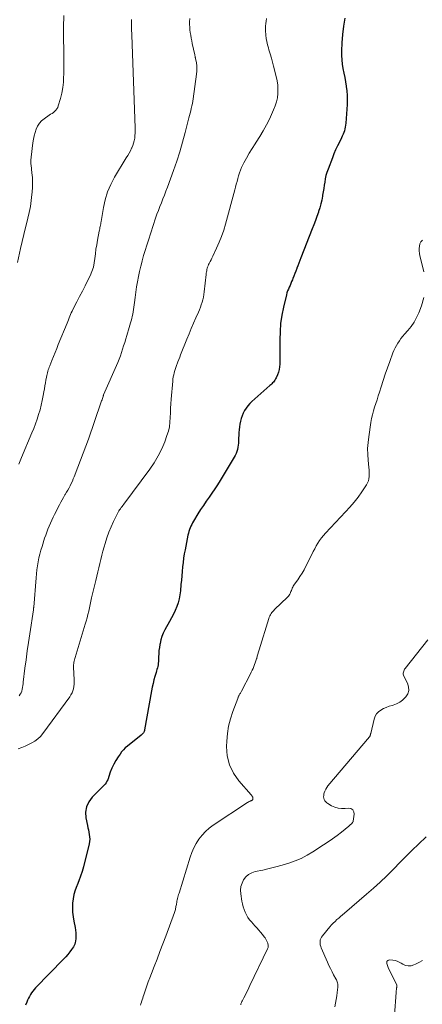
# Model space of a CAD drawing. Units: feet. Extents: x 2020000 to 2025021, y 550000 to 555000.
# Drawn here: x 2021507 to 2021623, y 550571 to 550853 of the extents above; entities that cross this region are included whole.
import ezdxf

# ---------------------------------------------------------------- set-up
doc = ezdxf.new("R2010")
doc.units = ezdxf.units.FT
doc.header["$LTSCALE"] = 100
doc.header["$MEASUREMENT"] = 0
doc.layers.add('CONTOUR INDEX', color=32, linetype='Continuous', lineweight=25)
doc.layers.add('CONTOUR INTERMEDIATE', color=40, linetype='Continuous', lineweight=15)

msp = doc.modelspace()

# ---------------------------------------------------------------- linework, layer by layer
at = {"layer": 'CONTOUR INDEX', "elevation": 840, "flags": 128}
msp.add_lwpolyline([(2021600.42, 550852.98), (2021599.97, 550850.63), (2021599.68, 550848.25), (2021599.51, 550845.85), (2021599.42, 550843.58), (2021599.42, 550842.3), (2021599.48, 550841.03), (2021599.64, 550839.77), (2021599.85, 550838.51), (2021600.1, 550837.26), (2021600.34, 550836), (2021600.57, 550834.74), (2021600.78, 550833.48), (2021600.79, 550833.42), (2021600.95, 550832.13), (2021601.05, 550830.83), (2021601.06, 550829.53), (2021601.02, 550828.23), (2021600.66, 550822.88), (2021600.6, 550822.34), (2021600.52, 550821.8), (2021600.4, 550821.27), (2021600.25, 550820.75), (2021600.07, 550820.24), (2021599.88, 550819.73), (2021599.66, 550819.23), (2021599.43, 550818.74), (2021598.81, 550817.5), (2021598.27, 550816.39), (2021597.75, 550815.27), (2021597.27, 550814.13), (2021596.81, 550812.98), (2021595.56, 550809.72), (2021595.25, 550808.83), (2021594.98, 550807.92), (2021594.77, 550807), (2021594.61, 550806.07), (2021594.47, 550805.13), (2021594.32, 550804.2), (2021594.18, 550803.26), (2021594.02, 550802.32), (2021593.97, 550801.99), (2021593.76, 550800.89), (2021593.51, 550799.8), (2021593.21, 550798.73), (2021592.88, 550797.66), (2021592.79, 550797.41), (2021592.38, 550796.22), (2021591.96, 550795.04), (2021591.51, 550793.87), (2021591.06, 550792.7), (2021587.76, 550784.41), (2021587.46, 550783.66), (2021587.18, 550782.9), (2021586.89, 550782.14), (2021586.62, 550781.38), (2021586.59, 550781.3), (2021586.32, 550780.58), (2021586.06, 550779.87), (2021585.78, 550779.15), (2021585.5, 550778.45), (2021585.37, 550778.11), (2021585.14, 550777.57), (2021584.91, 550777.04), (2021584.68, 550776.5), (2021584.43, 550775.97), (2021584.2, 550775.44), (2021583.99, 550774.9), (2021583.81, 550774.34), (2021583.66, 550773.78), (2021582.81, 550770.29), (2021582.34, 550767.96), (2021581.99, 550765.62), (2021581.81, 550763.27), (2021581.75, 550760.9), (2021581.78, 550757.86), (2021581.78, 550756.95), (2021581.78, 550756.03), (2021581.77, 550755.12), (2021581.75, 550754.2), (2021581.74, 550753.99), (2021581.67, 550753.19), (2021581.55, 550752.4), (2021581.34, 550751.63), (2021581.06, 550750.88), (2021580.71, 550750.05), (2021580.55, 550749.73), (2021580.37, 550749.42), (2021580.17, 550749.13), (2021579.94, 550748.85), (2021579.69, 550748.59), (2021579.44, 550748.34), (2021579.18, 550748.09), (2021578.91, 550747.84), (2021573.73, 550743.27), (2021573.14, 550742.69), (2021572.59, 550742.07), (2021572.1, 550741.41), (2021571.66, 550740.71), (2021571.65, 550740.69), (2021571.28, 550739.96), (2021570.95, 550739.21), (2021570.69, 550738.43), (2021570.48, 550737.64), (2021570.32, 550736.83), (2021570.19, 550736.02), (2021570.11, 550735.2), (2021570.04, 550734.38), (2021569.93, 550731.99), (2021569.88, 550731.38), (2021569.82, 550730.77), (2021569.73, 550730.17), (2021569.61, 550729.57), (2021569.46, 550728.98), (2021569.26, 550728.41), (2021569.01, 550727.86), (2021568.72, 550727.32), (2021564.65, 550720.69), (2021563.89, 550719.48), (2021563.11, 550718.28), (2021562.3, 550717.09), (2021561.48, 550715.91), (2021560.66, 550714.73), (2021559.86, 550713.55), (2021559.08, 550712.34), (2021558.31, 550711.13), (2021557.06, 550709.09), (2021556.78, 550708.61), (2021556.52, 550708.13), (2021556.29, 550707.63), (2021556.07, 550707.13), (2021555.88, 550706.62), (2021555.71, 550706.1), (2021555.57, 550705.57), (2021555.45, 550705.04), (2021554.61, 550700.89), (2021554.39, 550699.66), (2021554.19, 550698.42), (2021554.03, 550697.18), (2021553.89, 550695.94), (2021553.78, 550694.69), (2021553.67, 550693.44), (2021553.56, 550692.2), (2021553.45, 550690.95), (2021553.3, 550689.11), (2021553.15, 550687.95), (2021552.93, 550686.81), (2021552.61, 550685.69), (2021552.22, 550684.59), (2021551.76, 550683.51), (2021551.27, 550682.44), (2021550.74, 550681.39), (2021550.18, 550680.35), (2021548.84, 550677.97), (2021548.38, 550677.04), (2021547.98, 550676.08), (2021547.68, 550675.09), (2021547.45, 550674.08), (2021547.4, 550673.8), (2021547.26, 550672.91), (2021547.15, 550672.01), (2021547.08, 550671.11), (2021547.04, 550670.21), (2021547.02, 550669.32), (2021546.99, 550668.86), (2021546.95, 550668.41), (2021546.88, 550667.96), (2021546.79, 550667.51), (2021546.69, 550667.06), (2021546.58, 550666.62), (2021546.46, 550666.18), (2021546.33, 550665.74), (2021546, 550664.61), (2021545.72, 550663.61), (2021545.46, 550662.59), (2021545.24, 550661.57), (2021545.04, 550660.55), (2021543.03, 550649.35), (2021542.97, 550649.11), (2021542.9, 550648.89), (2021542.79, 550648.68), (2021542.67, 550648.48), (2021542.52, 550648.29), (2021542.36, 550648.11), (2021542.19, 550647.94), (2021542.01, 550647.79), (2021538.1, 550644.68), (2021537.51, 550644.17), (2021536.96, 550643.63), (2021536.46, 550643.04), (2021535.99, 550642.42), (2021535.45, 550641.65), (2021534.79, 550640.6), (2021534.18, 550639.51), (2021533.66, 550638.38), (2021533.21, 550637.23), (2021532.46, 550635.08), (2021532.26, 550634.63), (2021532.03, 550634.2), (2021531.73, 550633.81), (2021531.4, 550633.44), (2021531.03, 550633.09), (2021530.67, 550632.74), (2021530.31, 550632.39), (2021529.95, 550632.03), (2021527.99, 550630.06), (2021527.02, 550628.74), (2021526.36, 550627.32), (2021526.14, 550625.77), (2021526.22, 550624.13), (2021526.66, 550622.02), (2021526.79, 550621.35), (2021526.93, 550620.69), (2021527.07, 550620.03), (2021527.2, 550619.37), (2021527.29, 550618.71), (2021527.32, 550618.05), (2021527.27, 550617.39), (2021527.15, 550616.74), (2021525.51, 550610.13), (2021525.14, 550608.79), (2021524.72, 550607.46), (2021524.23, 550606.16), (2021523.69, 550604.88), (2021523.61, 550604.7), (2021523.14, 550603.5), (2021522.77, 550602.27), (2021522.53, 550601.02), (2021522.38, 550599.74), (2021522.36, 550598.44), (2021522.4, 550597.15), (2021522.54, 550595.87), (2021522.75, 550594.59), (2021523.12, 550592.83), (2021523.24, 550592.04), (2021523.32, 550591.24), (2021523.33, 550590.44), (2021523.3, 550589.64), (2021523.23, 550588.92), (2021523.16, 550588.49), (2021523.04, 550588.06), (2021522.86, 550587.66), (2021522.64, 550587.28), (2021522.13, 550586.53), (2021521.6, 550585.79), (2021521.05, 550585.08), (2021520.46, 550584.39), (2021519.84, 550583.73), (2021511.82, 550575.51), (2021511.41, 550575.06), (2021511.02, 550574.59), (2021510.67, 550574.1), (2021510.34, 550573.59), (2021510.04, 550573.07), (2021509.76, 550572.53), (2021509.51, 550571.98), (2021509.27, 550571.42), (2021508.94, 550570.58)], dxfattribs=at)
at = {"layer": 'CONTOUR INTERMEDIATE', "flags": 128}
for points, elevation in [([(2021519.87, 550853.76), (2021519.78, 550850.39), (2021519.79, 550847.02), (2021519.86, 550843.88), (2021519.89, 550842.07), (2021519.91, 550840.27), (2021519.89, 550838.46), (2021519.86, 550836.65), (2021519.85, 550836.24), (2021519.76, 550834.65), (2021519.58, 550833.07), (2021519.29, 550831.51), (2021518.92, 550829.97), (2021518.32, 550827.83), (2021518.15, 550827.39), (2021517.93, 550826.98), (2021517.64, 550826.62), (2021517.29, 550826.3), (2021516.91, 550826.01), (2021516.52, 550825.72), (2021516.12, 550825.44), (2021515.72, 550825.16), (2021514.28, 550824.19), (2021513.54, 550823.57), (2021512.89, 550822.87), (2021512.38, 550822.07), (2021511.97, 550821.18), (2021511.68, 550820.24), (2021511.42, 550819.28), (2021511.22, 550818.3), (2021511.06, 550817.32), (2021510.53, 550813.18), (2021510.5, 550812.89), (2021510.48, 550812.6), (2021510.46, 550812.31), (2021510.45, 550812.02), (2021510.45, 550811.73), (2021510.46, 550811.44), (2021510.48, 550811.15), (2021510.51, 550810.86), (2021510.77, 550808.7), (2021510.89, 550807.33), (2021510.95, 550805.96), (2021510.93, 550804.59), (2021510.85, 550803.21), (2021510.78, 550802.51), (2021510.59, 550800.8), (2021510.34, 550799.09), (2021510.01, 550797.4), (2021509.62, 550795.72), (2021508.45, 550791.08), (2021507.49, 550787.07), (2021506.6, 550783.05)], 856), ([(2021577.92, 550852.89), (2021577.84, 550852.14), (2021577.74, 550851.39), (2021577.67, 550850.64), (2021577.64, 550849.89), (2021577.66, 550849.14), (2021577.71, 550848.39), (2021577.74, 550848.06), (2021577.87, 550847.14), (2021578.02, 550846.24), (2021578.23, 550845.34), (2021578.47, 550844.45), (2021578.64, 550843.89), (2021578.99, 550842.72), (2021579.33, 550841.55), (2021579.65, 550840.37), (2021579.97, 550839.2), (2021580.75, 550836.23), (2021581.01, 550835.04), (2021581.18, 550833.83), (2021581.23, 550832.62), (2021581.21, 550831.4), (2021581.05, 550830.19), (2021580.81, 550829), (2021580.45, 550827.85), (2021579.99, 550826.72), (2021578.76, 550824.1), (2021577.91, 550822.4), (2021577.02, 550820.73), (2021576.04, 550819.1), (2021575.01, 550817.51), (2021574.65, 550816.97), (2021573.8, 550815.65), (2021572.98, 550814.3), (2021572.21, 550812.92), (2021571.48, 550811.52), (2021570.82, 550810.19), (2021570.48, 550809.43), (2021570.17, 550808.66), (2021569.92, 550807.87), (2021569.7, 550807.06), (2021569.5, 550806.25), (2021569.3, 550805.43), (2021569.09, 550804.62), (2021568.87, 550803.81), (2021566.22, 550794.04), (2021565.68, 550792.28), (2021565.09, 550790.53), (2021564.4, 550788.83), (2021563.65, 550787.15), (2021562.55, 550784.85), (2021562.3, 550784.33), (2021562.05, 550783.82), (2021561.79, 550783.31), (2021561.54, 550782.8), (2021561.35, 550782.43), (2021561.19, 550782.1), (2021561.06, 550781.76), (2021560.96, 550781.42), (2021560.88, 550781.06), (2021560.82, 550780.7), (2021560.76, 550780.34), (2021560.71, 550779.98), (2021560.67, 550779.62), (2021560.12, 550774.65), (2021560.02, 550773.9), (2021559.89, 550773.15), (2021559.71, 550772.41), (2021559.5, 550771.68), (2021559.26, 550770.96), (2021559, 550770.24), (2021558.72, 550769.53), (2021558.43, 550768.83), (2021557.71, 550767.19), (2021557.05, 550765.66), (2021556.4, 550764.14), (2021555.76, 550762.6), (2021555.14, 550761.07), (2021553.34, 550756.6), (2021553.08, 550755.96), (2021552.84, 550755.31), (2021552.59, 550754.66), (2021552.36, 550754.01), (2021552.31, 550753.87), (2021552.1, 550753.28), (2021551.91, 550752.7), (2021551.72, 550752.11), (2021551.54, 550751.51), (2021551.39, 550750.92), (2021551.26, 550750.31), (2021551.16, 550749.7), (2021551.09, 550749.09), (2021550.64, 550743.99), (2021550.54, 550742.66), (2021550.46, 550741.33), (2021550.41, 550740), (2021550.39, 550738.67), (2021550.3, 550737.35), (2021550.13, 550736.05), (2021549.83, 550734.77), (2021549.44, 550733.51), (2021548.79, 550731.78), (2021547.93, 550729.71), (2021546.95, 550727.7), (2021545.8, 550725.78), (2021544.54, 550723.93), (2021537.06, 550713.88), (2021536.82, 550713.57), (2021536.59, 550713.25), (2021536.35, 550712.93), (2021536.11, 550712.62), (2021535.88, 550712.3), (2021535.67, 550711.97), (2021535.47, 550711.63), (2021535.28, 550711.28), (2021534.13, 550708.97), (2021533.43, 550707.44), (2021532.78, 550705.89), (2021532.22, 550704.31), (2021531.72, 550702.7), (2021531.44, 550701.68), (2021531.11, 550700.49), (2021530.79, 550699.3), (2021530.48, 550698.11), (2021530.18, 550696.91), (2021529.88, 550695.71), (2021529.59, 550694.52), (2021529.31, 550693.31), (2021529.03, 550692.11), (2021527.87, 550687.12), (2021527.65, 550686.17), (2021527.44, 550685.21), (2021527.23, 550684.26), (2021527.02, 550683.31), (2021526.8, 550682.35), (2021526.56, 550681.41), (2021526.31, 550680.46), (2021526.03, 550679.53), (2021523.15, 550670.07), (2021523.05, 550669.72), (2021522.96, 550669.37), (2021522.87, 550669.02), (2021522.79, 550668.66), (2021522.73, 550668.3), (2021522.69, 550667.95), (2021522.68, 550667.59), (2021522.68, 550667.23), (2021522.88, 550663.64), (2021522.88, 550663), (2021522.85, 550662.37), (2021522.77, 550661.74), (2021522.65, 550661.11), (2021522.47, 550660.5), (2021522.24, 550659.91), (2021521.94, 550659.35), (2021521.6, 550658.81), (2021513.86, 550648.25), (2021513.19, 550647.45), (2021512.45, 550646.73), (2021511.62, 550646.12), (2021510.73, 550645.58), (2021509.78, 550645.11), (2021508.82, 550644.67), (2021507.85, 550644.26), (2021506.86, 550643.88)], 844), ([(2021539.25, 550852.53), (2021539.25, 550852.27), (2021539.25, 550852.01), (2021539.25, 550851.75), (2021539.26, 550851.49), (2021539.26, 550851.23), (2021539.28, 550850.52), (2021539.29, 550849.9), (2021539.31, 550849.29), (2021539.33, 550848.68), (2021539.35, 550848.06), (2021540.31, 550821.56), (2021540.32, 550820.82), (2021540.3, 550820.09), (2021540.26, 550819.36), (2021540.19, 550818.62), (2021540.07, 550817.9), (2021539.9, 550817.2), (2021539.65, 550816.51), (2021539.36, 550815.84), (2021539.31, 550815.75), (2021538.95, 550815.04), (2021538.58, 550814.35), (2021538.19, 550813.66), (2021537.79, 550812.98), (2021534.45, 550807.44), (2021533.36, 550805.37), (2021532.43, 550803.24), (2021531.75, 550801.02), (2021531.23, 550798.74), (2021530.57, 550794.78), (2021530.51, 550794.43), (2021530.45, 550794.08), (2021530.38, 550793.73), (2021530.31, 550793.38), (2021530.25, 550793.03), (2021530.18, 550792.68), (2021530.11, 550792.33), (2021530.04, 550791.99), (2021529.54, 550789.43), (2021529.31, 550788.14), (2021529.11, 550786.84), (2021528.95, 550785.54), (2021528.82, 550784.24), (2021528.63, 550782.95), (2021528.36, 550781.69), (2021527.94, 550780.47), (2021527.42, 550779.28), (2021526.77, 550777.97), (2021525.99, 550776.42), (2021525.2, 550774.87), (2021524.41, 550773.32), (2021523.61, 550771.77), (2021522.51, 550769.64), (2021522.27, 550769.16), (2021522.04, 550768.67), (2021521.82, 550768.17), (2021521.62, 550767.68), (2021521.42, 550767.17), (2021521.22, 550766.67), (2021521.02, 550766.17), (2021520.81, 550765.67), (2021518.32, 550759.61), (2021517.85, 550758.46), (2021517.38, 550757.32), (2021516.92, 550756.18), (2021516.46, 550755.03), (2021515.86, 550753.52), (2021515.7, 550753.13), (2021515.56, 550752.73), (2021515.43, 550752.33), (2021515.3, 550751.92), (2021515.18, 550751.51), (2021515.08, 550751.1), (2021514.99, 550750.69), (2021514.91, 550750.27), (2021514.77, 550749.43), (2021514.62, 550748.59), (2021514.48, 550747.75), (2021514.33, 550746.91), (2021514.19, 550746.07), (2021514, 550744.99), (2021513.74, 550743.61), (2021513.43, 550742.25), (2021513.08, 550740.9), (2021512.69, 550739.56), (2021512.25, 550738.23), (2021511.79, 550736.91), (2021511.29, 550735.6), (2021510.77, 550734.31), (2021507.8, 550727.22), (2021507.41, 550726.3), (2021507.02, 550725.37)], 852), ([(2021555.96, 550852.83), (2021555.93, 550851.93), (2021555.93, 550851.15), (2021555.96, 550850.37), (2021556.02, 550849.59), (2021556.12, 550848.81), (2021556.24, 550848.04), (2021556.37, 550847.27), (2021556.52, 550846.5), (2021556.68, 550845.73), (2021557.38, 550842.5), (2021557.41, 550842.37), (2021557.44, 550842.24), (2021557.47, 550842.11), (2021557.5, 550841.98), (2021557.53, 550841.85), (2021557.56, 550841.72), (2021557.59, 550841.59), (2021557.62, 550841.45), (2021557.87, 550840.14), (2021557.98, 550839.34), (2021558.03, 550838.55), (2021558.02, 550837.75), (2021557.94, 550836.95), (2021556.96, 550829.89), (2021556.85, 550829.2), (2021556.73, 550828.51), (2021556.58, 550827.83), (2021556.41, 550827.14), (2021556.23, 550826.46), (2021556.05, 550825.78), (2021555.88, 550825.1), (2021555.7, 550824.42), (2021554.65, 550820.25), (2021553.92, 550817.49), (2021553.12, 550814.75), (2021552.24, 550812.04), (2021551.31, 550809.34), (2021549.57, 550804.57), (2021549.16, 550803.46), (2021548.73, 550802.35), (2021548.3, 550801.25), (2021547.85, 550800.16), (2021547.41, 550799.06), (2021546.98, 550797.96), (2021546.58, 550796.84), (2021546.2, 550795.72), (2021544.13, 550789.48), (2021543.65, 550788), (2021543.19, 550786.52), (2021542.75, 550785.03), (2021542.32, 550783.53), (2021542.29, 550783.44), (2021541.91, 550781.98), (2021541.56, 550780.52), (2021541.26, 550779.04), (2021540.99, 550777.55), (2021540.75, 550776.06), (2021540.52, 550774.56), (2021540.31, 550773.07), (2021540.1, 550771.57), (2021539.84, 550769.58), (2021539.75, 550768.93), (2021539.63, 550768.29), (2021539.49, 550767.64), (2021539.34, 550767.01), (2021539.17, 550766.37), (2021539, 550765.74), (2021538.81, 550765.1), (2021538.63, 550764.47), (2021537.91, 550762.14), (2021537.62, 550761.17), (2021537.33, 550760.2), (2021537.03, 550759.23), (2021536.74, 550758.26), (2021536.43, 550757.3), (2021536.1, 550756.34), (2021535.73, 550755.4), (2021535.34, 550754.47), (2021531.27, 550745.15), (2021531.25, 550745.1), (2021531.23, 550745.05), (2021531.22, 550744.99), (2021531.2, 550744.94), (2021531.19, 550744.85), (2021531.18, 550744.84), (2021531.18, 550744.82), (2021531.18, 550744.81), (2021531.18, 550744.79), (2021531.17, 550744.73), (2021531.16, 550744.72), (2021531.16, 550744.7), (2021530.95, 550744.1), (2021530.84, 550743.8), (2021530.73, 550743.5), (2021530.62, 550743.2), (2021530.52, 550742.9), (2021526.94, 550732.55), (2021526.22, 550730.52), (2021525.48, 550728.49), (2021524.72, 550726.47), (2021523.95, 550724.46), (2021522.89, 550721.76), (2021522.62, 550721.11), (2021522.34, 550720.45), (2021522.03, 550719.81), (2021521.71, 550719.17), (2021521.38, 550718.55), (2021521.04, 550717.92), (2021520.68, 550717.3), (2021520.32, 550716.69), (2021520.23, 550716.54), (2021519.82, 550715.85), (2021519.42, 550715.16), (2021519.03, 550714.45), (2021518.66, 550713.74), (2021517.23, 550710.99), (2021516.82, 550710.16), (2021516.42, 550709.33), (2021516.05, 550708.48), (2021515.69, 550707.63), (2021515.35, 550706.77), (2021515.02, 550705.91), (2021514.71, 550705.03), (2021514.41, 550704.16), (2021513.65, 550701.84), (2021513.31, 550700.75), (2021513.01, 550699.64), (2021512.75, 550698.52), (2021512.53, 550697.39), (2021512.35, 550696.26), (2021512.19, 550695.12), (2021512.06, 550693.98), (2021511.95, 550692.83), (2021511.28, 550684.42), (2021511.27, 550684.32), (2021511.26, 550684.23), (2021511.25, 550684.14), (2021511.24, 550684.04), (2021511.23, 550683.95), (2021511.21, 550683.85), (2021511.2, 550683.76), (2021511.19, 550683.67), (2021510.13, 550676.84), (2021509.75, 550674.37), (2021509.4, 550671.9), (2021509.07, 550669.42), (2021508.76, 550666.95), (2021508.28, 550663.03), (2021508.21, 550662.51), (2021508.14, 550661.99), (2021508.06, 550661.47), (2021507.97, 550660.95), (2021507.84, 550660.45), (2021507.66, 550659.97), (2021507.41, 550659.52), (2021507.12, 550659.09)], 848), ([(2021622.59, 550789.48), (2021622.19, 550788.94), (2021621.89, 550788.36), (2021621.73, 550787.73), (2021621.66, 550787.06), (2021621.69, 550786.36), (2021621.75, 550785.67), (2021621.87, 550784.98), (2021622.01, 550784.3), (2021622.96, 550780.37)], 836), ([(2021623, 550773.03), (2021622.31, 550770.63), (2021621.54, 550768.68), (2021620.92, 550767.31), (2021620.21, 550766), (2021619.36, 550764.77), (2021618.42, 550763.6), (2021617.47, 550762.54), (2021616.96, 550761.93), (2021616.46, 550761.31), (2021616, 550760.66), (2021615.55, 550760), (2021615.14, 550759.32), (2021614.77, 550758.62), (2021614.44, 550757.9), (2021614.14, 550757.16), (2021613.24, 550754.7), (2021612.6, 550752.9), (2021611.97, 550751.09), (2021611.37, 550749.27), (2021610.78, 550747.45), (2021610.3, 550745.95), (2021609.96, 550744.88), (2021609.61, 550743.8), (2021609.25, 550742.73), (2021608.89, 550741.66), (2021608.56, 550740.59), (2021608.27, 550739.5), (2021608.03, 550738.4), (2021607.83, 550737.29), (2021607.21, 550733.21), (2021607.02, 550731.53), (2021606.91, 550729.85), (2021606.94, 550728.16), (2021607.05, 550726.48), (2021607.27, 550724.38), (2021607.32, 550723.74), (2021607.35, 550723.1), (2021607.36, 550722.45), (2021607.34, 550721.8), (2021607.26, 550721.18), (2021607.12, 550720.57), (2021606.88, 550719.99), (2021606.57, 550719.44), (2021605.23, 550717.44), (2021604.16, 550715.93), (2021603.04, 550714.46), (2021601.85, 550713.05), (2021600.61, 550711.68), (2021594.88, 550705.65), (2021594.27, 550704.97), (2021593.69, 550704.26), (2021593.17, 550703.52), (2021592.67, 550702.75), (2021592.21, 550701.96), (2021591.76, 550701.16), (2021591.33, 550700.35), (2021590.91, 550699.53), (2021589.21, 550696.14), (2021588.69, 550695.15), (2021588.13, 550694.17), (2021587.53, 550693.22), (2021586.9, 550692.29), (2021585.98, 550691), (2021585.8, 550690.73), (2021585.62, 550690.44), (2021585.47, 550690.15), (2021585.32, 550689.85), (2021585.19, 550689.54), (2021585.06, 550689.24), (2021584.94, 550688.93), (2021584.82, 550688.62), (2021584.79, 550688.53), (2021584.63, 550688.2), (2021584.44, 550687.88), (2021584.22, 550687.58), (2021583.97, 550687.31), (2021580.27, 550683.81), (2021580, 550683.53), (2021579.74, 550683.24), (2021579.5, 550682.94), (2021579.28, 550682.62), (2021579.08, 550682.28), (2021578.9, 550681.94), (2021578.75, 550681.58), (2021578.62, 550681.21), (2021575.88, 550672.27), (2021575.69, 550671.65), (2021575.5, 550671.03), (2021575.31, 550670.4), (2021575.13, 550669.78), (2021575.09, 550669.65), (2021574.91, 550669.09), (2021574.73, 550668.54), (2021574.52, 550667.99), (2021574.31, 550667.45), (2021574.08, 550666.91), (2021573.84, 550666.38), (2021573.59, 550665.85), (2021573.32, 550665.33), (2021570.76, 550660.45), (2021570.66, 550660.26), (2021570.55, 550660.07), (2021570.45, 550659.87), (2021570.35, 550659.68), (2021570.31, 550659.6), (2021570.22, 550659.45), (2021570.14, 550659.29), (2021570.06, 550659.13), (2021569.99, 550658.97), (2021569.91, 550658.81), (2021569.84, 550658.65), (2021569.77, 550658.49), (2021569.7, 550658.33), (2021568.27, 550654.58), (2021567.59, 550652.52), (2021567.06, 550650.43), (2021566.73, 550648.29), (2021566.55, 550646.13), (2021566.49, 550644.56), (2021566.71, 550641.86), (2021567.31, 550639.29), (2021568.48, 550636.93), (2021570.03, 550634.71), (2021573.54, 550630.75), (2021573.65, 550630.62), (2021573.75, 550630.48), (2021573.84, 550630.34), (2021573.92, 550630.2), (2021573.99, 550630.04), (2021574.04, 550629.89), (2021574.05, 550629.74), (2021574.05, 550629.59), (2021574.02, 550629.44), (2021573.95, 550629.32), (2021573.86, 550629.22), (2021573.73, 550629.14), (2021573.67, 550629.11), (2021573.53, 550629.05), (2021573.38, 550628.99), (2021573.24, 550628.93), (2021573.1, 550628.87), (2021572.95, 550628.82), (2021572.81, 550628.75), (2021572.68, 550628.68), (2021572.54, 550628.59), (2021562.7, 550622.05), (2021561.54, 550621.19), (2021560.46, 550620.24), (2021559.5, 550619.19), (2021558.61, 550618.05), (2021557.84, 550616.82), (2021557.14, 550615.56), (2021556.57, 550614.23), (2021556.08, 550612.87), (2021552.9, 550602.61), (2021552.78, 550602.22), (2021552.67, 550601.84), (2021552.57, 550601.46), (2021552.47, 550601.07), (2021552.46, 550601.04), (2021552.38, 550600.67), (2021552.29, 550600.29), (2021552.22, 550599.92), (2021552.16, 550599.54), (2021552.12, 550599.35), (2021552.08, 550599.07), (2021552.02, 550598.79), (2021551.97, 550598.51), (2021551.91, 550598.23), (2021551.85, 550597.95), (2021551.77, 550597.68), (2021551.69, 550597.4), (2021551.6, 550597.13), (2021549.07, 550590.27), (2021548.26, 550588.09), (2021547.44, 550585.92), (2021546.6, 550583.76), (2021545.76, 550581.6), (2021544.97, 550579.59), (2021544.52, 550578.43), (2021544.09, 550577.27), (2021543.67, 550576.1), (2021543.27, 550574.92), (2021542.82, 550573.57), (2021542.65, 550573.07), (2021542.49, 550572.57), (2021542.33, 550572.07), (2021542.18, 550571.56), (2021542.14, 550571.43), (2021542, 550570.99), (2021541.86, 550570.55)], 836), ([(2021624.14, 550675.08), (2021617.62, 550666.89), (2021617.46, 550666.66), (2021617.33, 550666.42), (2021617.23, 550666.16), (2021617.16, 550665.89), (2021617.15, 550665.83), (2021617.12, 550665.53), (2021617.13, 550665.23), (2021617.21, 550664.94), (2021617.32, 550664.66), (2021618.35, 550662.67), (2021618.65, 550661.64), (2021618.71, 550660.64), (2021618.4, 550659.69), (2021617.85, 550658.77), (2021617.65, 550658.55), (2021616.91, 550657.85), (2021616.1, 550657.25), (2021615.2, 550656.79), (2021614.23, 550656.44), (2021613.91, 550656.35), (2021613.07, 550656.08), (2021612.25, 550655.78), (2021611.45, 550655.42), (2021610.67, 550655.02), (2021609.99, 550654.52), (2021609.43, 550653.94), (2021609.03, 550653.23), (2021608.74, 550652.44), (2021607.8, 550648.3), (2021607.77, 550648.17), (2021607.74, 550648.04), (2021607.71, 550647.91), (2021607.67, 550647.78), (2021607.63, 550647.66), (2021607.58, 550647.53), (2021607.51, 550647.42), (2021607.43, 550647.32), (2021595.53, 550633.29), (2021595.2, 550632.83), (2021594.9, 550632.35), (2021594.67, 550631.84), (2021594.48, 550631.3), (2021594.4, 550631), (2021594.33, 550630.6), (2021594.31, 550630.2), (2021594.37, 550629.81), (2021594.48, 550629.41), (2021594.66, 550629.05), (2021594.89, 550628.73), (2021595.18, 550628.46), (2021595.51, 550628.23), (2021596.6, 550627.62), (2021597.52, 550627.21), (2021598.48, 550626.93), (2021599.47, 550626.83), (2021600.48, 550626.85), (2021601.38, 550626.96), (2021602.11, 550626.81), (2021602.67, 550626.5), (2021602.97, 550625.93), (2021603.09, 550625.2), (2021602.81, 550623.24), (2021602.8, 550623.22), (2021602.8, 550623.19), (2021602.79, 550623.17), (2021602.78, 550623.15), (2021602.74, 550623.07), (2021602.74, 550623.04), (2021602.72, 550623.02), (2021602.71, 550623), (2021602.7, 550622.99), (2021602.59, 550622.83), (2021602.52, 550622.74), (2021602.44, 550622.65), (2021602.36, 550622.56), (2021602.28, 550622.48), (2021602.15, 550622.36), (2021602, 550622.22), (2021601.85, 550622.09), (2021601.69, 550621.96), (2021601.53, 550621.83), (2021599.38, 550620.11), (2021598.14, 550619.14), (2021596.87, 550618.2), (2021595.58, 550617.3), (2021594.27, 550616.42), (2021591.22, 550614.44), (2021589.57, 550613.46), (2021587.88, 550612.58), (2021586.12, 550611.83), (2021584.31, 550611.19), (2021582.46, 550610.64), (2021580.6, 550610.13), (2021578.73, 550609.67), (2021576.85, 550609.24), (2021574.72, 550608.8), (2021573.73, 550608.45), (2021572.83, 550607.97), (2021572.07, 550607.29), (2021571.4, 550606.47), (2021570.94, 550605.51), (2021570.63, 550604.52), (2021570.53, 550603.49), (2021570.58, 550602.43), (2021570.91, 550600.35), (2021571.07, 550599.53), (2021571.27, 550598.72), (2021571.54, 550597.93), (2021571.84, 550597.15), (2021572.21, 550596.4), (2021572.63, 550595.69), (2021573.11, 550595.01), (2021573.64, 550594.37), (2021574.62, 550593.29), (2021575.17, 550592.67), (2021575.72, 550592.05), (2021576.25, 550591.42), (2021576.78, 550590.78), (2021577.28, 550590.16), (2021577.53, 550589.82), (2021577.76, 550589.46), (2021577.95, 550589.08), (2021578.12, 550588.69), (2021578.28, 550588.27), (2021578.34, 550588.08), (2021578.38, 550587.88), (2021578.41, 550587.68), (2021578.42, 550587.47), (2021578.41, 550587.27), (2021578.38, 550587.07), (2021578.32, 550586.88), (2021578.25, 550586.69), (2021573.2, 550576.18), (2021572.88, 550575.52), (2021572.56, 550574.87), (2021572.23, 550574.22), (2021571.9, 550573.57), (2021571.41, 550572.63), (2021571.32, 550572.46), (2021571.23, 550572.28), (2021571.13, 550572.11), (2021571.04, 550571.93), (2021571.01, 550571.87), (2021570.93, 550571.73), (2021570.86, 550571.58), (2021570.8, 550571.44), (2021570.74, 550571.29), (2021570.68, 550571.14), (2021570.63, 550570.98), (2021570.59, 550570.83), (2021570.55, 550570.67)], 832), ([(2021623.69, 550618.75), (2021621.46, 550616.62), (2021619.67, 550614.89), (2021617.89, 550613.14), (2021616.13, 550611.38), (2021614.39, 550609.59), (2021614.23, 550609.42), (2021612.39, 550607.57), (2021610.52, 550605.76), (2021608.59, 550604.01), (2021606.62, 550602.29), (2021600.28, 550596.91), (2021599.73, 550596.45), (2021599.18, 550595.98), (2021598.64, 550595.51), (2021598.1, 550595.04), (2021597.57, 550594.55), (2021597.05, 550594.05), (2021596.56, 550593.53), (2021596.09, 550592.99), (2021593.95, 550590.43), (2021593.69, 550590.05), (2021593.49, 550589.65), (2021593.36, 550589.22), (2021593.29, 550588.77), (2021593.3, 550588.3), (2021593.34, 550587.84), (2021593.46, 550587.4), (2021593.61, 550586.96), (2021595.43, 550582.83), (2021595.84, 550581.93), (2021596.27, 550581.04), (2021596.71, 550580.15), (2021597.17, 550579.28), (2021597.81, 550578.08), (2021597.95, 550577.8), (2021598.07, 550577.52), (2021598.18, 550577.22), (2021598.27, 550576.92), (2021598.33, 550576.62), (2021598.37, 550576.31), (2021598.38, 550576), (2021598.36, 550575.69), (2021598.19, 550574.24), (2021598.05, 550573.21), (2021597.89, 550572.18), (2021597.7, 550571.15), (2021597.49, 550570.13)], 828), ([(2021622.61, 550583.34), (2021621.6, 550582.81), (2021620.57, 550582.29), (2021620.17, 550582.1), (2021619.35, 550581.85), (2021618.54, 550581.78), (2021617.74, 550581.95), (2021616.96, 550582.3), (2021616.5, 550582.6), (2021615.94, 550582.91), (2021615.36, 550583.16), (2021614.75, 550583.32), (2021614.12, 550583.42), (2021613.2, 550583.5), (2021613.02, 550583.49), (2021612.85, 550583.46), (2021612.7, 550583.38), (2021612.55, 550583.28), (2021612.45, 550583.14), (2021612.37, 550582.99), (2021612.36, 550582.83), (2021612.37, 550582.66), (2021612.42, 550582.46), (2021612.51, 550582.19), (2021612.6, 550581.91), (2021612.71, 550581.65), (2021612.83, 550581.38), (2021615.27, 550576.27), (2021615.28, 550576.25), (2021615.29, 550576.22), (2021615.29, 550576.2), (2021615.3, 550576.18), (2021615.31, 550576.08), (2021615.31, 550576.05), (2021615.31, 550576.03), (2021615.31, 550576), (2021615.3, 550575.98), (2021615.24, 550575.67), (2021615.21, 550575.49), (2021615.18, 550575.31), (2021615.16, 550575.14), (2021615.14, 550574.96), (2021615.13, 550574.93), (2021615.11, 550574.74), (2021615.09, 550574.55), (2021615.08, 550574.35), (2021615.06, 550574.16), (2021613.67, 550554.76)], 824)]:
    msp.add_lwpolyline(points, dxfattribs=dict(at, elevation=elevation))

doc.saveas('drawing.dxf')
